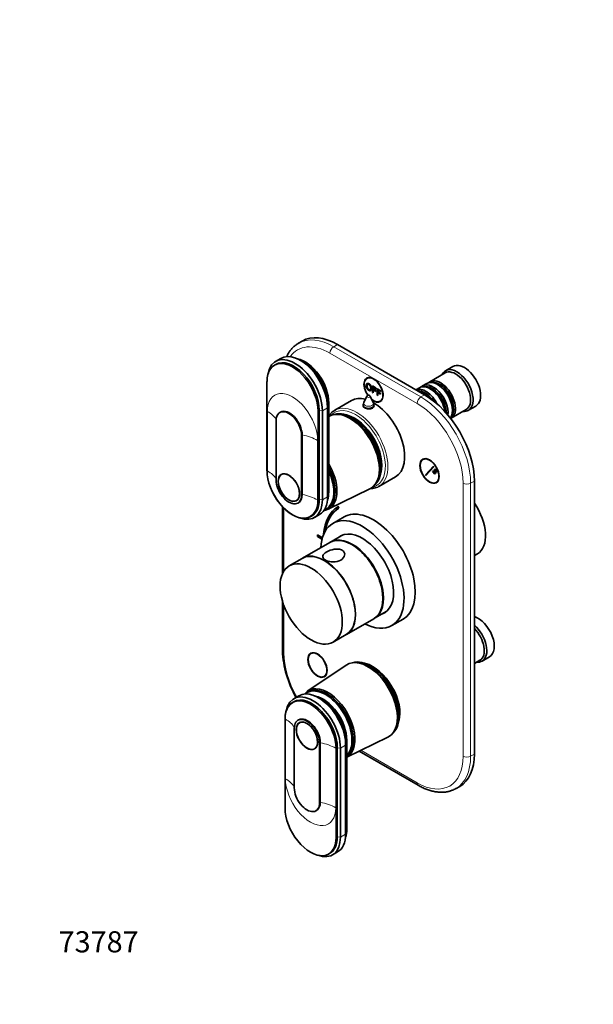
# Model space of a CAD drawing. Units: millimetres. Extents: x 0 to 765, y 0 to 1164.
# Drawn here: x 0 to 326, y 0 to 559 of the extents above; entities that cross this region are included whole.
import ezdxf
from ezdxf import colors
from ezdxf.entities.mleader import LeaderData, LeaderLine
from ezdxf.math import Vec2, Vec3

# ---------------------------------------------------------------- set-up
doc = ezdxf.new("R2010")
doc.units = ezdxf.units.MM
doc.layers.add('DV6_Défaut', color=7, linetype='Continuous')
doc.layers.add('Défaut', color=7, linetype='Continuous')

# ---------------------------------------------------------------- blocks, each defined once
blk = doc.blocks.new('_DOT')
at = {"color": 0}
blk.add_line((0, 0), (-1, 0), dxfattribs=at)
at = {"color": 0, "const_width": 0.333}
blk.add_lwpolyline([(-0.1665, 0, 1), (0.1665, 0, 1)], format="xyb", close=True, dxfattribs=at)
blk = doc.blocks.new('SE5')
at = {"layer": 'DV6_Défaut', "color": 7, "linetype": 'Continuous', "lineweight": 35}
for p, q in [((160.52, 376.83), (158.4, 375.61)), ((230.01, 346.28), (180.52, 374.85)), ((148.37, 367), (145.4, 365.29)), ((145.45, 363.58), (144.74, 363.17)), ((241.69, 358.71), (233.07, 353.73)), ((246.14, 362.43), (241.9, 359.98)), ((140.49, 303.16), (140.49, 353.79)), ((198.14, 356.13), (197.27, 355.63)), ((231.37, 352.75), (228.89, 351.32)), ((200.39, 351.29), (200.46, 351.33)), ((200.39, 351.29), (202.5, 350.07)), ((200.39, 347.67), (200.39, 351.29)), ((200.81, 347.43), (200.39, 347.67)), ((200.81, 350.62), (200.81, 349.5)), ((202.5, 349.64), (200.81, 350.62)), ((200.81, 349.5), (200.88, 349.54)), ((200.81, 349.5), (202.27, 348.65)), ((200.81, 349.08), (200.81, 347.43)), ((202.27, 348.23), (200.81, 349.08)), ((200.81, 347.43), (200.88, 347.48)), ((202.27, 348.65), (202.34, 348.69)), ((202.27, 348.65), (202.27, 348.23)), ((202.27, 348.23), (202.34, 348.27)), ((202.5, 350.07), (202.57, 350.11)), ((202.5, 350.07), (202.5, 349.64)), ((202.5, 349.64), (202.57, 349.68)), ((203.06, 349.74), (203.13, 349.79)), ((203.06, 349.74), (205.17, 348.53)), ((203.06, 346.13), (203.06, 349.74)), ((203.48, 349.08), (203.48, 347.96)), ((205.17, 348.1), (203.48, 349.08)), ((203.48, 347.96), (203.55, 348)), ((203.48, 347.96), (204.94, 347.11)), ((203.48, 347.53), (203.48, 345.89)), ((204.94, 346.69), (203.48, 347.53)), ((204.94, 347.11), (205.01, 347.15)), ((204.94, 347.11), (204.94, 346.69)), ((205.17, 348.53), (205.24, 348.57)), ((205.17, 348.53), (205.17, 348.1)), ((205.17, 348.1), (205.24, 348.14)), ((227.2, 350.34), (225.09, 349.12)), ((229.52, 347.05), (229.02, 347.34)), ((233.69, 349.46), (233.2, 349.75)), ((237.86, 351.87), (237.37, 352.15)), ((175.57, 291.16), (175.57, 341.78)), ((188.52, 343.02), (178.98, 337.51)), ((197.3, 345.49), (195.5, 341.83)), ((200.89, 341.83), (199.09, 345.49)), ((203.48, 345.89), (203.06, 346.13)), ((203.48, 345.89), (203.55, 345.93)), ((204.77, 342.64), (205.64, 343.14)), ((204.94, 346.69), (205.01, 346.73)), ((148.19, 336.45), (147.84, 336.25)), ((169.49, 337.05), (169.49, 286.43)), ((170.19, 286.83), (170.19, 337.46)), ((171.96, 286.63), (171.96, 337.25)), ((174.93, 288.34), (174.93, 338.97)), ((175.21, 290.06), (175.21, 340.68)), ((195.19, 340.51), (195.19, 339.68)), ((201.19, 339.6), (201.19, 340.51)), ((245.07, 332.94), (253.69, 337.92)), ((245.85, 337.46), (245.85, 338.03)), ((254.9, 337.47), (259.14, 339.92)), ((145.73, 331.58), (145.73, 297.78)), ((181.56, 335.14), (180.71, 335.19)), ((160.15, 289.45), (160.15, 323.25)), ((160.51, 289.65), (160.51, 323.45)), ((229.96, 310), (229.09, 309.5)), ((230.45, 300.8), (235.02, 305.69)), ((235.31, 305.29), (230.74, 300.4)), ((234.61, 302.77), (234.81, 302.98)), ((235.77, 301.16), (234.61, 302.77)), ((234.81, 302.98), (235.97, 301.38)), ((235.02, 305.69), (235.31, 305.29)), ((235.22, 303.42), (235.42, 303.64)), ((236.38, 301.81), (235.22, 303.42)), ((235.42, 303.64), (236.58, 302.03)), ((235.83, 304.07), (236.03, 304.29)), ((236.99, 302.47), (235.83, 304.07)), ((236.03, 304.29), (237.19, 302.68)), ((237.19, 302.68), (236.99, 302.47)), ((149.42, 301.39), (148.69, 300.97)), ((202.83, 296.87), (203.21, 297.63)), ((203.98, 294.21), (213.52, 299.72)), ((230.74, 300.4), (230.45, 300.8)), ((235.97, 301.38), (235.77, 301.16)), ((236.58, 302.03), (236.38, 301.81)), ((236.59, 296.51), (237.46, 297.01)), ((258.3, 142.15), (258.3, 297.29)), ((175.27, 281.35), (198.92, 292.87)), ((157.19, 286.25), (157.92, 286.67)), ((149.23, 282.76), (149.23, 244.6)), ((158.04, 284.78), (158.39, 284.98)), ((174.15, 281.38), (174.85, 281.78)), ((180.81, 282.74), (180.88, 282.78)), ((181.31, 281.87), (180.81, 282.74)), ((181.38, 281.91), (180.88, 282.78)), ((181.31, 281.87), (181.38, 281.91)), ((165.24, 277.04), (165.95, 277.45)), ((167.4, 276.56), (170.37, 278.27)), ((184.27, 276.9), (177.91, 273.22)), ((169.13, 266.63), (169.2, 266.67)), ((169.13, 265.81), (169.13, 266.63)), ((169.13, 266.63), (171.92, 265.01)), ((171.73, 264.31), (169.13, 265.81)), ((169.2, 266.67), (171.94, 265.08)), ((172.63, 267.06), (172.65, 267.04)), ((183.53, 266.66), (176.5, 262.6)), ((176.15, 262.39), (160.59, 253.41)), ((160.52, 253.37), (153.1, 249.08)), ((258.3, 254.97), (260, 255.96)), ((149.23, 229.16), (149.23, 200.94)), ((185.59, 210.11), (201.15, 219.09)), ((201.5, 219.3), (208.53, 223.35)), ((211.41, 215.2), (217.77, 218.88)), ((178.1, 205.78), (185.52, 210.07)), ((166.32, 199.77), (165.45, 199.27)), ((262.68, 194.99), (266.92, 197.44)), ((185.55, 192.75), (163.74, 178.03)), ((191.81, 194.09), (190.96, 194.14)), ((258.3, 193.61), (261.47, 195.45)), ((172.95, 186.28), (173.82, 186.78)), ((158.63, 175.33), (155.66, 173.61)), ((163.91, 177.45), (163.2, 177.04)), ((155.7, 171.91), (154.99, 171.5)), ((150.75, 111.49), (150.75, 162.11)), ((155.98, 156.73), (155.98, 122.92)), ((158.45, 161.6), (158.09, 161.39)), ((159.67, 160.34), (158.94, 159.92)), ((185.82, 140.45), (209.18, 151.82)), ((213.08, 155.82), (213.47, 156.58)), ((167.44, 145.2), (168.17, 145.62)), ((170.41, 114.59), (170.41, 148.4)), ((170.76, 114.8), (170.76, 148.6)), ((180.45, 95.16), (180.45, 145.78)), ((182.21, 94.96), (182.21, 145.58)), ((185.18, 96.67), (185.18, 147.29)), ((185.47, 98.39), (185.47, 149.01)), ((185.82, 99.49), (185.82, 150.11)), ((179.74, 145.38), (179.74, 94.75)), ((192.8, 143.84), (226.39, 124.45)), ((247.89, 122.62), (250.01, 123.84)), ((168.29, 109.92), (168.65, 110.13)), ((175.49, 85.37), (176.2, 85.78)), ((177.66, 84.89), (180.63, 86.6))]:
    blk.add_line(p, q, dxfattribs=at)
at = {"layer": 'DV6_Défaut', "color": 7, "linetype": 'Continuous', "lineweight": 18}
for p, q in [((180.52, 374.85), (178.4, 373.63)), ((225.77, 341.38), (176.27, 369.95)), ((178.4, 373.63), (227.89, 345.05)), ((227.89, 345.05), (230.01, 346.28)), ((140.71, 336.84), (140.71, 303.04)), ((169.49, 337.05), (170.19, 337.46)), ((170.19, 337.46), (171.96, 337.25)), ((171.96, 337.25), (174.93, 338.97)), ((174.88, 340.49), (175.21, 340.68)), ((160.15, 323.25), (160.51, 323.45)), ((169.27, 286.55), (169.27, 320.35)), ((258.3, 297.29), (256.18, 296.06)), ((251.93, 140.93), (251.93, 296.06)), ((256.18, 296.06), (256.18, 140.93)), ((160.15, 289.45), (160.51, 289.65)), ((169.49, 286.43), (170.19, 286.83)), ((170.19, 286.83), (171.96, 286.63)), ((171.96, 286.63), (174.93, 288.34)), ((174.93, 289.9), (175.21, 290.06)), ((150.11, 281.85), (150.11, 246.22)), ((150.11, 226.53), (150.11, 199.71)), ((150.97, 161.99), (150.97, 128.19)), ((170.41, 148.4), (170.76, 148.6)), ((179.52, 111.7), (179.52, 145.5)), ((179.74, 145.38), (180.45, 145.78)), ((180.45, 145.78), (182.21, 145.58)), ((182.21, 145.58), (185.18, 147.29)), ((185.13, 148.82), (185.47, 149.01)), ((193.75, 144.31), (225.77, 125.82)), ((256.18, 140.93), (258.3, 142.15)), ((170.41, 114.59), (170.76, 114.8)), ((179.74, 94.75), (180.45, 95.16)), ((180.45, 95.16), (182.21, 94.96)), ((182.21, 94.96), (185.18, 96.67)), ((185.18, 98.22), (185.47, 98.39))]:
    blk.add_line(p, q, dxfattribs=at)
at = {"layer": 'DV6_Défaut', "color": 7, "linetype": 'Continuous', "lineweight": 35}
for centre, radius, start, end in [((198.19, 340.51), 3, 153.8527, 180), ((198.19, 345.05), 1, 60, 153.8527), ((198.19, 345.05), 1, 26.1473, 60), ((198.19, 340.51), 3, 0, 26.1473), ((210.11, 204.15), 60.96, 183.0149, 209.2605)]:
    blk.add_arc(centre, radius, start, end, dxfattribs=at)
at = {"layer": 'DV6_Défaut', "color": 7, "linetype": 'Continuous', "lineweight": 18}
for centre, major_axis, start_param, end_param in [((176.27, 339.74), (18.5, -32.04), 2.356194, 3.40187), ((178.4, 340.97), (20, -34.64), 2.356194, 3.136804), ((178.4, 371.18), (-1.5, -2.6), 3.926991, 5.497787), ((154.99, 328.6), (10.1, -17.49), 0.785398, 3.926991), ((176.77, 341.09), (1.71, 0), 2.354732, 2.744329), ((191.48, 315.86), (12.5, -21.65), 0.018778, 3.127319), ((198.19, 341.39), (-2.8, 0), 6.006996, 6.283185), ((198.19, 341.39), (-2.8, 0), 0, 3.417782), ((198.19, 345.34), (-0.933, 0), 6.006996, 6.283185), ((198.19, 345.34), (-0.933, 0), 0, 3.417782), ((227.89, 342.6), (1.5, 2.6), 0.785398, 2.356194), ((225.77, 311.17), (18.5, -32.04), 0.785398, 2.356194), ((227.89, 312.39), (-20, 34.64), 3.926991, 5.497787), ((125.16, 327.86), (22, 0), 0.358551, 0.785398), ((190.77, 315.45), (12, -20.78), 0, 3.329882), ((198.19, 340.51), (-3, 0), 0, 3.141593), ((153.71, 311.37), (22, 0), 0.785398, 1.256852), ((125.16, 294.06), (22, 0), 0.36239, 0.785398), ((154.99, 294.8), (-10.1, 17.49), 0.785398, 3.926991), ((176.77, 290.46), (1.71, 0), 2.354732, 2.720953), ((190.77, 315.45), (12, -20.78), 6.094896, 6.283185), ((254.06, 297.29), (3, 0), 3.926991, 5.497787), ((153.71, 277.57), (22, 0), 0.785398, 1.256852), ((152.23, 200.94), (3, 0), 3.141593, 3.926991), ((176.27, 184.61), (-18.5, 32.04), 0.785398, 1.54953), ((165.24, 153.75), (10.1, -17.49), 0.785398, 3.926991), ((135.41, 153.01), (22, 0), 0.358551, 0.785398), ((163.96, 136.52), (22, 0), 0.785398, 1.256852), ((187.03, 149.41), (1.71, 0), 2.354732, 2.744329), ((225.77, 156.03), (-18.5, 32.04), 2.356194, 3.926991), ((227.89, 157.26), (-20, 34.64), 3.141593, 3.926991), ((254.06, 142.15), (3, 0), 3.926991, 5.497787), ((135.41, 119.2), (22, 0), 0.36239, 0.785398), ((165.24, 119.94), (-10.1, 17.49), 0.785398, 3.926991), ((227.89, 127.05), (1.5, 2.6), 2.356194, 3.141404), ((163.96, 102.72), (22, 0), 0.785398, 1.256852), ((187.03, 98.79), (1.71, 0), 2.354732, 2.720953)]:
    blk.add_ellipse(centre, major_axis=major_axis, ratio=0.57735, start_param=start_param, end_param=end_param, dxfattribs=at)
at = {"layer": 'DV6_Défaut', "color": 7, "linetype": 'Continuous', "lineweight": 35}
for centre, major_axis, start_param, end_param in [((178.4, 340.97), (20, -34.64), 3.136804, 3.141593), ((180.52, 342.19), (20, -34.64), 2.356194, 3.141593), ((159.37, 347.95), (11, -19.05), 0.785398, 3.141593), ((154.99, 345.42), (10.25, -17.75), 0.785398, 3.926991), ((156.4, 346.23), (11, -19.05), 0.785398, 3.756072), ((155.7, 345.83), (10.25, -17.75), 0.785398, 3.141593), ((161, 348.89), (10.05, -17.41), 0.785398, 2.580995), ((162.13, 349.54), (9.5, -16.45), 0.785398, 2.681769), ((252.64, 351.17), (6.5, -11.26), 0, 3.141593), ((248.4, 348.72), (6.5, -11.26), 0, 3.536384), ((247.69, 348.32), (6, -10.39), 0, 3.141593), ((201.02, 349.13), (3.85, -6.67), 0, 4.859102), ((201.02, 349.13), (3.75, -6.5), 0, 4.865505), ((202.44, 349.95), (-3.85, 6.67), 0.184713, 0.228418), ((234.89, 340.93), (6, -10.39), 0.652487, 3.28349), ((237.37, 342.36), (-6, 10.39), 3.387097, 6.283185), ((239.07, 343.34), (6, -10.39), 0, 3.28349), ((238.57, 343.05), (-5.65, 9.79), 3.336628, 6.08815), ((230.72, 338.52), (6, -10.39), 1.478817, 3.078929), ((230.23, 338.23), (-5.65, 9.79), 4.859827, 6.036427), ((229.02, 337.54), (-6, 10.39), 5.158472, 5.815348), ((233.2, 339.95), (-6, 10.39), 4.095705, 6.283185), ((229.52, 337.82), (-5.65, 9.79), 5.134458, 5.497787), ((234.4, 340.64), (-5.65, 9.79), 3.906624, 6.08815), ((233.69, 340.23), (-5.65, 9.79), 4.039678, 5.497787), ((237.86, 342.64), (-5.65, 9.79), 3.926991, 5.497787), ((201.02, 321.37), (12.5, -21.65), 2.618776, 3.141593), ((201.02, 349.13), (3.75, -6.5), 5.292241, 6.283185), ((201.02, 349.13), (3.85, -6.67), 5.322779, 6.283185), ((201.02, 321.37), (12.5, -21.65), 0, 2.364934), ((202.44, 349.95), (-3.85, 6.67), -3.370009, -3.326305), ((230.01, 313.62), (-20, 34.64), 3.926991, 5.497787), ((152.94, 327.41), (5.1, -8.83), 0.785398, 3.926991), ((153.29, 327.62), (5.1, -8.83), 0.785398, 3.141593), ((187.59, 313.62), (11.83, -20.48), 0, 3.158292), ((189, 314.43), (11.57, -20.05), 0.117869, 3.023723), ((191.48, 315.86), (12.5, -21.65), 3.127319, 3.141593), ((198.19, 339.33), (3.1, 0), -3.396281, -3.328781), ((198.19, 339.33), (3.1, 0), 0.167519, 0.254688), ((248.4, 348.72), (6.5, -11.26), 5.888394, 6.283185), ((188.29, 314.02), (11.58, -20.05), 0.361367, 2.780226), ((190.42, 315.25), (10.82, -18.75), 0.504512, 2.637081), ((239.07, 343.34), (6, -10.39), 6.2505, 6.283185), ((234.26, 303.82), (-3.85, 6.67), 0.184713, 0.228417), ((154.99, 294.8), (-10.25, 17.75), 0.785398, 3.926991), ((163.55, 299.73), (10.6, -18.36), 0, 1.425748), ((164.25, 300.14), (10.6, -18.36), 0, 1.500972), ((164.82, 300.47), (10.9, -18.88), 0, 1.584644), ((152.94, 293.61), (-5.1, 8.83), 0.785398, 3.926991), ((234.26, 303.82), (-3.85, 6.67), -3.37001, -3.326305), ((162.13, 298.92), (-9.5, 16.45), 3.597929, 3.926991), ((162.13, 298.92), (9.5, -16.45), 0.456336, 0.785398), ((187.59, 313.62), (11.83, -20.48), 6.242548, 6.283185), ((191.48, 315.86), (12.5, -21.65), 0, 0.018778), ((153.29, 293.82), (-5.1, 8.83), 3.141593, 3.926991), ((156.4, 295.61), (-11, 19.05), 2.527113, 3.926991), ((155.7, 295.2), (-10.25, 17.75), 3.141593, 3.926991), ((159.37, 297.33), (-11, 19.05), 3.141593, 3.926991), ((161, 298.27), (-10.05, 17.41), 3.699157, 3.926991), ((201.16, 247.72), (-20.25, 35.07), 0.005317, 0.698787), ((164.82, 300.47), (10.9, -18.88), 6.049764, 6.283185), ((163.55, 299.73), (10.6, -18.36), 6.183921, 6.283185), ((201.16, 247.72), (-19.75, 34.21), 0.005451, 0.62093), ((201.23, 247.76), (-19.75, 34.21), 0.005451, 0.617454), ((201.02, 247.89), (16.75, -29.01), 0, 3.141593), ((248.75, 275.44), (11.25, -19.49), 0, 1.712693), ((194.66, 244.21), (16.75, -29.01), 0, 3.86995), ((194.66, 244.21), (12.57, -21.78), 0, 3.250864), ((188.65, 240.74), (12.5, -21.65), 0, 3.141593), ((189, 240.95), (12.5, -21.65), 0, 3.155735), ((195.37, 244.62), (12.57, -21.78), 3.169712, 3.250864), ((173.02, 231.72), (12.5, -21.65), 0, 3.141593), ((173.09, 231.76), (12.5, -21.65), 0, 3.141593), ((189, 240.95), (12.5, -21.65), 6.269043, 6.283185), ((194.66, 244.21), (12.57, -21.78), 6.173914, 6.283185), ((195.37, 244.62), (12.57, -21.78), 6.173914, 6.255066), ((260.42, 208.7), (6.5, -11.26), 0, 2.589063), ((194.66, 244.21), (16.75, -29.01), 5.554828, 6.283185), ((256.18, 206.25), (6.5, -11.26), 0, 2.123326), ((255.47, 205.84), (6, -10.39), 0, 2.016358), ((170.62, 193.59), (-3.85, 6.67), 0.184713, 0.228417), ((199.26, 173.38), (11.58, -20.05), 0.117869, 3.023723), ((197.84, 172.57), (11.83, -20.48), 0, 3.18223), ((198.55, 172.97), (11.58, -20.05), 0.361367, 2.780226), ((200.67, 174.2), (10.83, -18.75), 0.504512, 2.637081), ((256.18, 206.25), (6.5, -11.26), 5.888394, 6.283185), ((170.62, 193.59), (-3.85, 6.67), -3.37001, -3.326305), ((175.07, 159.42), (10.9, -18.88), 0, 3.375014), ((173.8, 158.69), (10.6, -18.36), 0.145048, 3.240857), ((174.51, 159.09), (10.6, -18.36), 0.069824, 3.141593), ((165.24, 153.75), (10.25, -17.75), 0.785398, 3.926991), ((166.66, 154.56), (11, -19.05), 0.785398, 3.756072), ((165.95, 154.15), (10.25, -17.75), 0.785398, 3.141593), ((169.63, 156.28), (11, -19.05), 0.785398, 3.141593), ((171.25, 157.22), (10.05, -17.41), 0.785398, 2.584029), ((172.39, 157.87), (9.5, -16.45), 0.785398, 2.685256), ((172.39, 157.87), (9.5, -16.45), 0.785398, 2.685256), ((163.19, 152.56), (5.1, -8.83), 0.785398, 3.926991), ((163.55, 152.77), (5.1, -8.83), 0.785398, 3.141593), ((197.84, 172.57), (11.83, -20.48), 6.242548, 6.283185), ((175.07, 159.42), (10.9, -18.88), 6.269338, 6.283185), ((230.01, 158.48), (-20, 34.64), 3.141593, 3.926991), ((163.19, 118.76), (-5.1, 8.83), 0.785398, 3.926991), ((227.89, 157.26), (-20, 34.64), 3.136804, 3.141593), ((163.55, 118.96), (-5.1, 8.83), 3.141593, 3.926991), ((165.24, 103.12), (-10.25, 17.75), 0.785398, 3.926991), ((165.95, 103.53), (-10.25, 17.75), 3.141593, 3.926991), ((169.63, 105.65), (-11, 19.05), 3.141593, 3.926991), ((172.39, 107.25), (-9.5, 16.45), 3.597929, 3.926991), ((171.25, 106.59), (-10.05, 17.41), 3.699157, 3.926991), ((166.66, 103.94), (-11, 19.05), 2.527113, 3.926991)]:
    blk.add_ellipse(centre, major_axis=major_axis, ratio=0.57735, start_param=start_param, end_param=end_param, dxfattribs=at)
for centre, major_axis in [((232.84, 303), (3.85, -6.67)), ((232.84, 303), (3.75, -6.5)), ((152.94, 293.61), (4.31, -7.47)), ((152.94, 293.61), (4.25, -7.36)), ((165.6, 227.43), (12.5, -21.65)), ((169.2, 192.77), (3.85, -6.67)), ((169.2, 192.77), (3.75, -6.5)), ((163.19, 152.56), (4.31, -7.47)), ((163.19, 152.56), (4.25, -7.36))]:
    blk.add_ellipse(centre, major_axis=major_axis, ratio=0.57735, dxfattribs=at)
for points, degree, knots in [([(158.52, 375.65), (158.33, 375.55), (157.64, 375.19), (156.42, 374.29), (155, 373.02), (153.72, 371.54), (152.59, 369.89), (151.91, 368.62), (151.59, 367.94), (151.57, 367.88)], 3, [0, 0, 0, 0, 0.056652, 0.240497, 0.42432, 0.609014, 0.795388, 0.983958, 1, 1, 1, 1]), ([(196.85, 351.48), (196.85, 352.38), (197.26, 352.65), (197.68, 352.91), (198.34, 352.53), (198.78, 352.28), (199.12, 351.84), (199.47, 351.4), (199.65, 350.87), (199.84, 350.34), (199.84, 349.79), (199.84, 349.25), (199.65, 348.92), (199.57, 348.79), (199.46, 348.71)], 2, [0, 0, 0, 0.155853, 0.155853, 0.311707, 0.311707, 0.46756, 0.46756, 0.623414, 0.623414, 0.779267, 0.779267, 0.93512, 0.93512, 1, 1, 1]), ([(197.36, 352.71), (197.77, 352.94), (198.41, 352.57), (198.85, 352.32), (199.2, 351.88), (199.54, 351.44), (199.73, 350.91), (199.91, 350.38), (199.91, 349.84), (199.91, 349.29), (199.72, 348.96), (199.64, 348.83), (199.53, 348.75)], 2, [0, 0, 0, 0.179608, 0.179608, 0.365373, 0.365373, 0.551138, 0.551138, 0.736904, 0.736904, 0.922669, 0.922669, 1, 1, 1]), ([(199.19, 348.59), (199.14, 348.58), (199.1, 348.58), (198.75, 348.56), (198.34, 348.8), (197.9, 349.05), (197.55, 349.5), (197.2, 349.95), (197.02, 350.48), (196.85, 351), (196.85, 351.48)], 2, [0, 0, 0, 0.030303, 0.030303, 0.272727, 0.272727, 0.515152, 0.515152, 0.757576, 0.757576, 1, 1, 1]), ([(197.27, 351.23), (197.27, 350.57), (197.58, 350.02), (197.88, 349.47), (198.34, 349.21), (198.73, 348.98), (199, 349.09)], 2, [0, 0, 0, 0.353135, 0.353135, 0.706271, 0.706271, 1, 1, 1]), ([(197.34, 351.27), (197.34, 350.61), (197.65, 350.06), (197.95, 349.51), (198.41, 349.25), (198.8, 349.02), (199.07, 349.13)], 2, [0, 0, 0, 0.353135, 0.353135, 0.706271, 0.706271, 1, 1, 1]), ([(199.13, 349.16), (199.41, 349.38), (199.41, 350.04), (199.41, 350.48), (199.28, 350.89), (199.15, 351.29), (198.9, 351.62), (198.65, 351.94), (198.35, 352.12), (197.91, 352.37), (197.59, 352.21), (197.55, 352.19), (197.52, 352.16)], 2, [0, 0, 0, 0.188621, 0.188621, 0.385378, 0.385378, 0.582134, 0.582134, 0.778891, 0.778891, 0.975647, 0.975647, 1, 1, 1]), ([(199.2, 349.2), (199.48, 349.42), (199.48, 350.08), (199.48, 350.53), (199.35, 350.93), (199.22, 351.33), (198.97, 351.66), (198.73, 351.98), (198.42, 352.16), (197.98, 352.41), (197.66, 352.25), (197.62, 352.23), (197.59, 352.2)], 2, [0, 0, 0, 0.188621, 0.188621, 0.385378, 0.385378, 0.582134, 0.582134, 0.778891, 0.778891, 0.975647, 0.975647, 1, 1, 1]), ([(179.19, 337.59), (178.95, 337.48), (178.35, 337.17), (177.38, 336.38), (176.38, 335.33), (175.81, 334.52), (175.56, 334.11)], 3, [0, 0, 0, 0, 0.142447, 0.434333, 0.726374, 1, 1, 1, 1]), ([(195.22, 340.53), (195.14, 340.38), (195.09, 340.23), (195.09, 339.65), (195.43, 339.22), (196.57, 338.56), (197.38, 338.32), (199.01, 338.24), (199.81, 338.4), (200.96, 339.06), (201.29, 339.56), (201.29, 340.26), (201.25, 340.45), (201.16, 340.63)], 3, [0, 0, 0, 0, 0.076388, 0.076388, 0.287565, 0.287565, 0.498743, 0.498743, 0.709921, 0.709921, 0.921098, 0.921098, 1, 1, 1, 1]), ([(198.92, 292.95), (199.46, 292.95), (200.51, 293.01), (201.99, 293.32), (203.26, 293.79), (203.91, 294.19), (204.22, 294.38)], 3, [0, 0, 0, 0, 0.275808, 0.549353, 0.820152, 1, 1, 1, 1]), ([(183.19, 258), (182.61, 258.34), (181.88, 258.55), (180.32, 258.7), (179.49, 258.66), (177.06, 258.26), (175.56, 257.69), (173.24, 256.35), (172.43, 255.59), (172.09, 254.4), (172.13, 253.99), (172.59, 253.2), (173.01, 252.81), (174.16, 252.14), (174.88, 251.86), (176.46, 251.48), (177.29, 251.38), (179.71, 251.36), (181.23, 251.73), (183.54, 253.06), (184.37, 254.04), (184.7, 255.64), (184.66, 256.19), (184.19, 257.21), (183.78, 257.67), (183.19, 258)], 3, [0, 0, 0, 0, 0.0625, 0.0625, 0.125, 0.125, 0.25, 0.25, 0.375, 0.375, 0.4375, 0.4375, 0.5, 0.5, 0.5625, 0.5625, 0.625, 0.625, 0.75, 0.75, 0.875, 0.875, 0.9375, 0.9375, 1, 1, 1, 1]), ([(226.39, 124.45), (226.83, 124.2), (227.91, 123.6), (229.86, 122.65), (232.11, 121.78), (234.37, 121.11), (236.58, 120.67), (238.75, 120.46), (240.86, 120.48), (242.88, 120.74), (244.79, 121.22), (246.47, 121.84), (247.35, 122.33), (247.77, 122.57)], 3, [0, 0, 0, 0, 0.053029, 0.153107, 0.253246, 0.353204, 0.452741, 0.551566, 0.649381, 0.745963, 0.841245, 0.935355, 1, 1, 1, 1])]:
    blk.add_open_spline(points, degree=degree, knots=knots, dxfattribs=at)
for points in [[(197.4, 352), (197.27, 351.75), (197.27, 351.23)], [(197.44, 351.98), (197.34, 351.73), (197.34, 351.27)]]:
    blk.add_open_spline(points, degree=2, dxfattribs=at)

msp = doc.modelspace()

# ---------------------------------------------------------------- block references
at = {"layer": 'Défaut'}
msp.add_blockref('SE5', (0, 0), dxfattribs=at)

# ---------------------------------------------------------------- leaders
at = {"layer": 'Défaut', "color": 7, "linetype": 'Continuous', "lineweight": 18}
ml = msp.add_multileader_mtext('Standard', dxfattribs=at)
ml.set_content('{\\pxsm0.9;\\fSolid Edge ISO|b1||i0||c0|p34;\\W1.;26/05/2020\\P}', color=256)
ml.set_leader_properties()
ml.set_arrow_properties(name='DOT')
ml.build(insert=Vec2(0, 0))
ml.multileader.update_dxf_attribs({"leader_type": 0, "dogleg_length": 0, "arrow_head_size": 12})
ctx = ml.context
ctx.base_point, ctx.char_height, ctx.arrow_head_size, ctx.landing_gap_size = Vec3(656.6, 1156.97), 12, 12, 4.2
notes = []
notes.append((ctx, [(0, (0, 0, 0), (0, 0), (1, 0), 1, [])]))
ctx.mtext.insert = Vec3(658.6, 1163.09)
ml = msp.add_multileader_mtext('Standard', dxfattribs=at)
ml.set_content('{\\pxsm0.9;\\fArial|b1||i0||c0|p34;\\W1.;5540BE\\P\\P}', color=256)
ml.set_leader_properties()
ml.set_arrow_properties(name='DOT')
ml.build(insert=Vec2(0, 0))
ml.multileader.update_dxf_attribs({"leader_type": 0, "dogleg_length": 0, "arrow_head_size": 12})
ctx = ml.context
ctx.base_point, ctx.char_height, ctx.arrow_head_size, ctx.landing_gap_size = Vec3(36.85, 1137.02), 12, 12, 4.2
notes.append((ctx, [(0, (0, 0, 0), (0, 0), (1, 0), 1, [])]))
ctx.mtext.insert = Vec3(38.85, 1143.02)
ml = msp.add_multileader_mtext('Standard', dxfattribs=at)
ml.set_content('{\\pxsm0.9;\\fArial|b1||i0||c0|p34;\\W1.;73787\\P}', color=256)
ml.set_leader_properties()
ml.set_arrow_properties(name='DOT')
ml.build(insert=Vec2(0, 0))
ml.multileader.update_dxf_attribs({"leader_type": 0, "dogleg_length": 0, "arrow_head_size": 12})
ctx = ml.context
ctx.base_point, ctx.char_height, ctx.arrow_head_size, ctx.landing_gap_size = Vec3(20.12, 35.38), 12, 12, 4.2
notes.append((ctx, [(0, (0, 0, 0), (0, 0), (1, 0), 1, [])]))
ctx.mtext.insert = Vec3(22.12, 41.5)
for ctx, leaders in notes:
    for number, flags, end, landing, length, lines in leaders:
        leader = LeaderData()
        leader.index, (leader.has_last_leader_line, leader.has_dogleg_vector, leader.attachment_direction) = number, flags
        leader.last_leader_point, leader.dogleg_vector, leader.dogleg_length = Vec3(end), Vec3(landing), length
        for number, points, colour, breaks in lines:
            line = LeaderLine()
            line.index, line.vertices, line.color, line.breaks = number, Vec3.list(points), colors.encode_raw_color(colour), breaks
            leader.lines.append(line)
        ctx.leaders.append(leader)

doc.saveas('drawing.dxf')
